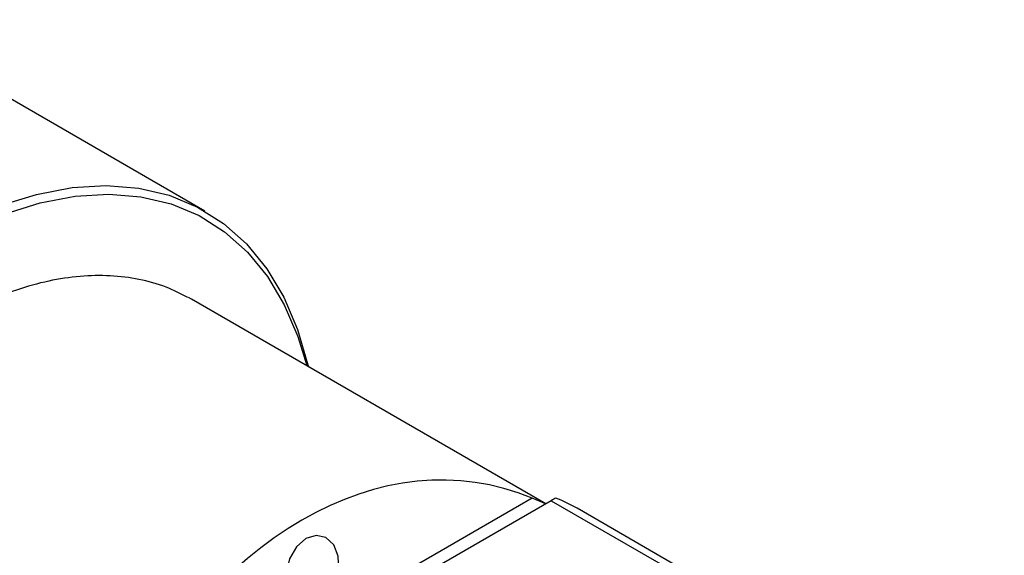
# Model space of a CAD drawing. Units: millimetres. Extents: x 14 to 280, y 11 to 177.
# Drawn here: x 91 to 114, y 68 to 81 of the extents above; entities that cross this region are included whole.
import ezdxf

# ---------------------------------------------------------------- set-up
doc = ezdxf.new("R2010")
doc.units = ezdxf.units.MM

msp = doc.modelspace()

# ---------------------------------------------------------------- linework, layer by layer
at = {"color": 7, "linetype": 'Continuous', "lineweight": 25}
for p, q in [((95.594, 76.193), (88.099, 80.52)), ((95.293, 74.202), (95.22, 74.243)), ((103.301, 69.579), (95.293, 74.202)), ((102.993, 69.706), (93.5, 64.226)), ((103.422, 69.649), (100.297, 67.844)), ((103.422, 69.649), (106.051, 68.131)), ((113.67, 63.899), (104.009, 69.477))]:
    msp.add_line(p, q, dxfattribs=at)
at = {"color": 7, "linetype": 'Continuous', "lineweight": 25, "flags": 128}
for points in [[(85.228, 71.941), (85.99, 72.805), (86.783, 73.6), (87.601, 74.32), (88.436, 74.957), (89.28, 75.506), (90.125, 75.961), (90.963, 76.318), (91.787, 76.573), (92.589, 76.725), (93.361, 76.773), (94.096, 76.714), (94.787, 76.551), (95.428, 76.284), (96.013, 75.917), (96.536, 75.451), (96.992, 74.893), (97.378, 74.247), (97.689, 73.519), (97.923, 72.716), (97.932, 72.679)], [(85.385, 71.801), (86.137, 72.655), (86.921, 73.441), (87.729, 74.152), (88.554, 74.781), (89.388, 75.323), (90.222, 75.772), (91.051, 76.125), (91.864, 76.378), (92.656, 76.528), (93.419, 76.574), (94.145, 76.517), (94.828, 76.355), (95.461, 76.092), (96.039, 75.729), (96.555, 75.269), (97.006, 74.718), (97.387, 74.079), (97.695, 73.36), (97.894, 72.701)], [(103.294, 69.575), (103.171, 69.632), (102.993, 69.706)], [(97.873, 68.793), (97.661, 68.608), (97.504, 68.338), (97.427, 68.026), (97.44, 67.718), (97.542, 67.461), (97.718, 67.295), (97.94, 67.244), (98.174, 67.317), (98.386, 67.502), (98.543, 67.771), (98.62, 68.084), (98.607, 68.392), (98.505, 68.648), (98.329, 68.815), (98.107, 68.865), (97.873, 68.793)]]:
    msp.add_lwpolyline(points, dxfattribs=at)
at = {"color": 7, "linetype": 'Continuous', "lineweight": 25}
msp.add_arc((102.248, 66.425), 3.523, 60.0139, 68.7279, dxfattribs=at)
for centre, major_axis, ratio, start_param, end_param in [((99.776, 59.49), (2.317, 10.501), 0.697911, 6.157651, 7.544792), ((93.067, 63.669), (10.5, 6.063), 0.00007, 0.088194, 0.166059)]:
    msp.add_ellipse(centre, major_axis=major_axis, ratio=ratio, start_param=start_param, end_param=end_param, dxfattribs=at)
msp.add_open_spline([(95.21, 74.242), (95.047, 74.325), (94.697, 74.503), (94.105, 74.664), (93.455, 74.747), (92.771, 74.734), (92.06, 74.626), (91.328, 74.424), (90.583, 74.129), (89.833, 73.744), (89.085, 73.273), (88.348, 72.722), (87.628, 72.097), (86.932, 71.404), (86.267, 70.65), (85.639, 69.843), (85.054, 68.991), (84.516, 68.101), (84.033, 67.182), (83.607, 66.243), (83.243, 65.293), (82.945, 64.341), (82.716, 63.395), (82.558, 62.465), (82.474, 61.559), (82.466, 60.686), (82.533, 59.854), (82.678, 59.071), (82.898, 58.346), (83.194, 57.689), (83.559, 57.105), (83.995, 56.609), (84.369, 56.273), (84.614, 56.135), (84.674, 56.101)], degree=3, knots=[0, 0, 0, 0, 0.026977, 0.057849, 0.088866, 0.120179, 0.15184, 0.183809, 0.215999, 0.248315, 0.280682, 0.313043, 0.345379, 0.377683, 0.409956, 0.442206, 0.474438, 0.506661, 0.538885, 0.571116, 0.603363, 0.635634, 0.66794, 0.700287, 0.732682, 0.765126, 0.79761, 0.830102, 0.862536, 0.894821, 0.926843, 0.958509, 0.989794, 1, 1, 1, 1], dxfattribs=at)

doc.saveas('drawing.dxf')
